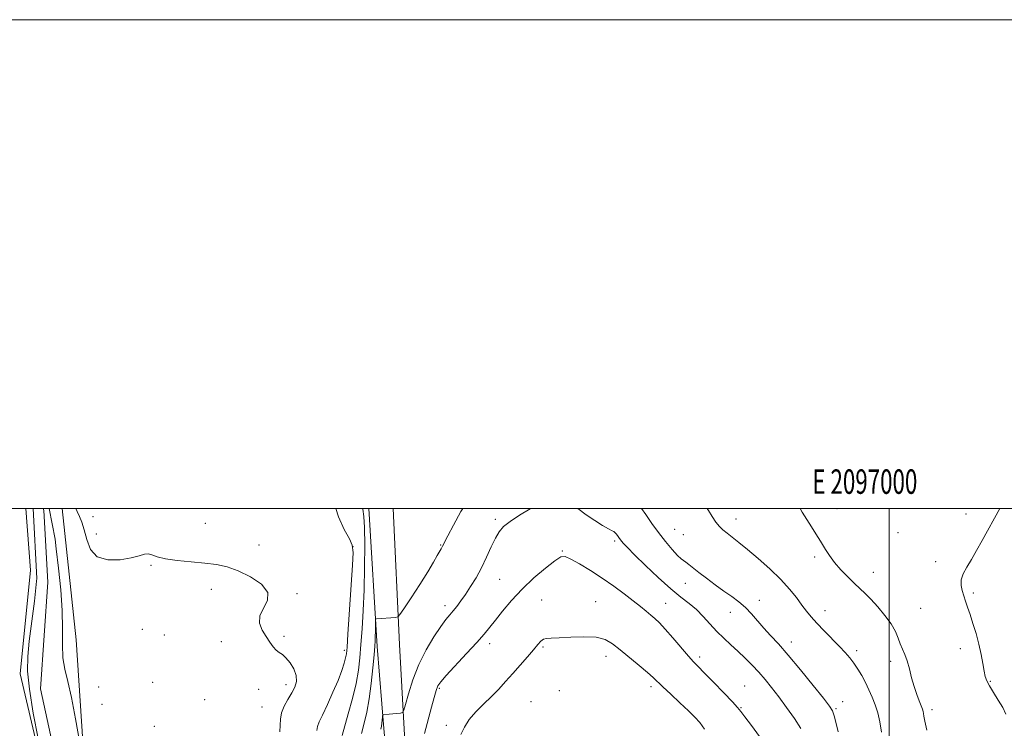
# Model space of a CAD drawing. Extents: x 2094800 to 2097700, y 349800 to 352700.
# Drawn here: x 2096644 to 2097047, y 352410 to 352700 of the extents above; entities that cross this region are included whole.
import ezdxf
from ezdxf.enums import TextEntityAlignment as Align

# ---------------------------------------------------------------- set-up
doc = ezdxf.new("R2010")
doc.units = 0
doc.header["$MEASUREMENT"] = 0
doc.linetypes.add('rvrstm', pattern=[117.1, 50, -3.9, 0.5, -3.9, 0.5, -3.9, 0.5, -3.9, 50])
for name, color, linetype, lineweight in [('32000', 7, 'Continuous', 0), ('32001', 7, 'Continuous', 0), ('DTM HARD BREAKLINE', 7, 'Continuous', 0), ('DTM SPOT ELEVATION', 2, 'Continuous', 13), ('INDEX CONTOUR', 41, 'Continuous', 13), ('INTERMEDIATE CONTOUR', 44, 'Continuous', 0), ('STREAM - RIVER SINGLE LINE', 142, 'rvrstm', 0)]:
    doc.layers.add(name, color=color, linetype=linetype, lineweight=lineweight)
doc.styles.add('Style-WORKING', font='WORKING.shx')

msp = doc.modelspace()

# ---------------------------------------------------------------- linework, layer by layer
at = {"layer": '32000', "flags": 128}
for points in [[(2094800, 349800), (2097700, 349800), (2097700, 352700), (2094800, 352700), (2094800, 349800)], [(2095000, 350000), (2097500, 350000), (2097500, 352500), (2095000, 352500), (2095000, 350000)], [(2097000, 352500), (2097000, 350000)]]:
    msp.add_lwpolyline(points, dxfattribs=at)
at = {"layer": 'DTM HARD BREAKLINE'}
for points in [[(2096647.02, 352500, 1147.712), (2096648.93, 352474.71, 1147.41), (2096644.62, 352432.36, 1146.66), (2096655.07, 352388.2, 1146.13), (2096653.65, 352342.99, 1145.56), (2096656.78, 352305.29, 1145.21), (2096658.76, 352267, 1143.96), (2096672.16, 352211.75, 1142.96), (2096688.04, 352157.28, 1142.46)], [(2096746.27, 352118.02, 1142.51), (2096718.92, 352133.89, 1143.06), (2096707.39, 352156.57, 1143.06), (2096692.8, 352188.94, 1143.56), (2096675.82, 352264.63, 1144.21), (2096672.69, 352303.29, 1144.63), (2096671.98, 352379.69, 1145.73), (2096667.5, 352446.31, 1147.26), (2096661.787, 352500, 1147.431)], [(2097090.65, 352312.57, 1151.53), (2097032.88, 352314.22, 1151.3), (2096971.99, 352319.9, 1154.8), (2096933.65, 352323.49, 1158.6), (2096900.23, 352325.91, 1161.05), (2096849, 352333.78, 1159.8), (2096819.23, 352344.72, 1159.25), (2096803.47, 352360.79, 1158.7), (2096796.7, 352382.62, 1157.9), (2096793.47, 352408.31, 1156.42), (2096790.71, 352443.56, 1154.37), (2096787.22, 352500, 1152.51)], [(2097091.83, 352320.85, 1150.5), (2097033.34, 352324.7, 1151.3), (2096973.12, 352329.32, 1154.8), (2096934.25, 352333.57, 1158.6), (2096901.47, 352338.12, 1161.05), (2096850.76, 352346.92, 1159.8), (2096825.53, 352353.64, 1159.25), (2096812.19, 352365.49, 1158.7), (2096802.74, 352389.95, 1157.55), (2096799.86, 352444.29, 1154.37), (2096797.183, 352500, 1152.537)]]:
    msp.add_polyline3d(points, dxfattribs=at)
at = {"layer": 'DTM SPOT ELEVATION'}
for p in [(2096674.45, 352496.61, 1148.6), (2096978.76, 352499.87, 1149.3), (2097031.52, 352497.7, 1148.3), (2096720.41, 352493.87, 1148.6), (2096839.01, 352495.62, 1155.7), (2096937.36, 352495.72, 1151.3), (2096675.84, 352489.51, 1148.3), (2096912.38, 352491.47, 1153.1), (2096915.93, 352489.35, 1153.2), (2097003.7, 352490.14, 1148.7), (2096742.39, 352485.05, 1148.4), (2096780.76, 352484.32, 1149.9), (2096816.58, 352485, 1153.9), (2096887.8, 352486.73, 1156.3), (2096866.44, 352482.56, 1157.9), (2096698.14, 352476.69, 1147.9), (2096969.59, 352480.2, 1150.3), (2097019.11, 352478.22, 1148.3), (2096993.63, 352473.91, 1149.3), (2096840.75, 352471.02, 1156.9), (2096916.67, 352469.31, 1154.7), (2096722.83, 352466.91, 1147.6), (2096757.93, 352465.16, 1148.1), (2097034.5, 352465.46, 1147.8), (2096818.43, 352460.21, 1155.5), (2096857.88, 352462.55, 1159.2), (2096879.97, 352461.81, 1159.1), (2096908.61, 352461.14, 1157.2), (2096947.01, 352462.42, 1153.4), (2096935.09, 352457.48, 1154.7), (2096973.85, 352458.25, 1151.3), (2097012.92, 352459.11, 1148.9), (2096694.63, 352450.61, 1147.5), (2096703.66, 352448.18, 1147.4), (2096726.98, 352445.5, 1147.2), (2096752.58, 352447.7, 1148.3), (2096836.63, 352444.74, 1158.5), (2096960.03, 352445.38, 1153.4), (2096777.17, 352441.93, 1149.6), (2096858.5, 352443.32, 1160.2), (2096986.76, 352441.82, 1151.6), (2097029.21, 352442.71, 1148.4), (2096884.28, 352439.56, 1160.6), (2096922.5, 352439.21, 1157.6), (2097000.63, 352437.47, 1150.5), (2096698.87, 352428.92, 1147.3), (2096753.43, 352427.95, 1147.5), (2097041.41, 352429.34, 1147.9), (2096676.8, 352426.93, 1147.8), (2096742.18, 352425.97, 1147.3), (2096816.02, 352426.36, 1158.2), (2096865.11, 352425.49, 1161.3), (2096902.59, 352427.07, 1160.4), (2096940.98, 352427.33, 1157.2), (2096720.18, 352421.83, 1147.1), (2096853.62, 352420.93, 1161.3), (2096981.08, 352421.01, 1153.4), (2096678.19, 352419.82, 1147.5), (2096743.57, 352418.77, 1147.1), (2096939.41, 352418.44, 1157.9), (2096978.35, 352418.06, 1153.8), (2097017.57, 352417.73, 1149.6), (2096699.52, 352410.82, 1146.9), (2096818.99, 352411.28, 1159.6)]:
    msp.add_point(p, dxfattribs=at)
at = {"layer": 'INDEX CONTOUR'}
for points in [[(2096773.823, 352500, 1150), (2096774.818, 352496.628, 1150), (2096777.193, 352491.447, 1150), (2096779.307, 352487.535, 1150), (2096780.479, 352484.945, 1150), (2096780.797, 352482.042, 1150), (2096780.541, 352476.77, 1150), (2096778.722, 352448.606, 1150), (2096778.355, 352443.261, 1150), (2096778.087, 352440.581, 1150), (2096777.741, 352438.8691, 1150), (2096777.146, 352436.695, 1150), (2096776.16, 352433.673, 1150), (2096774.65, 352429.683, 1150), (2096772.581, 352424.781, 1150), (2096770.318, 352419.734, 1150), (2096768.324, 352415.486, 1150), (2096766.968, 352412.6931, 1150), (2096766.231, 352410.848, 1150), (2096766, 352409.154, 1150)], [(2097015.413, 352409.364, 1150), (2097014.613, 352412.957, 1150), (2097014.268, 352414.968, 1150), (2097014.136, 352416.079, 1150), (2097013.997, 352416.909, 1150), (2097013.7179, 352417.842, 1150), (2097013.19, 352419.203, 1150), (2097012.347, 352421.242, 1150), (2097011.304, 352423.923, 1150), (2097010.221, 352427.134, 1150), (2097009.224, 352430.72, 1150), (2097008.293, 352434.339, 1150), (2097007.375, 352437.601, 1150), (2097006.434, 352440.239, 1150), (2097004.597, 352444.619, 1150), (2097003.7191, 352446.984, 1150), (2097002.583, 352449.6789, 1150), (2097000.843, 352452.773, 1150), (2096998.304, 352456.253, 1150), (2096995.352, 352459.759, 1150), (2096992.521, 352462.845, 1150), (2096990.188, 352465.222, 1150), (2096988.1041, 352467.229, 1150), (2096985.862, 352469.362, 1150), (2096983.188, 352471.987, 1150), (2096980.341, 352474.949, 1150), (2096977.7091, 352477.964, 1150), (2096975.603, 352480.771, 1150), (2096974.014, 352483.219, 1150), (2096971.982, 352486.657, 1150), (2096971.0299, 352488.196, 1150), (2096967.33, 352493.974, 1150), (2096964.504, 352498.49, 1150), (2096963.603, 352500, 1150)], [(2096924.591, 352409.776, 1160), (2096922.631, 352412.415, 1160), (2096920.596, 352414.676, 1160), (2096917.975, 352417.223, 1160), (2096914.479, 352420.491, 1160), (2096910.699, 352424.004, 1160), (2096907.45, 352427.057, 1160), (2096903.488, 352430.892, 1160), (2096901.23, 352432.915, 1160), (2096897.847, 352435.7691, 1160), (2096890.032, 352442.21, 1160), (2096886.913, 352444.68, 1160), (2096883.918, 352446.381, 1160), (2096880.2, 352447.315, 1160), (2096875.24, 352447.542, 1160), (2096869.83, 352447.344, 1160), (2096865.091, 352447.059, 1160), (2096861.867, 352446.929, 1160), (2096859.896, 352446.813, 1160), (2096858.639, 352446.472, 1160), (2096857.59, 352445.686, 1160), (2096856.371, 352444.301, 1160), (2096854.636, 352442.183, 1160), (2096852.16, 352439.283, 1160), (2096849.197, 352435.905, 1160), (2096846.118, 352432.4389, 1160), (2096843.2019, 352429.188, 1160), (2096840.353, 352426.106, 1160), (2096837.38, 352423.061, 1160), (2096834.185, 352419.949, 1160), (2096831.045, 352416.795, 1160), (2096828.328, 352413.657, 1160), (2096826.31, 352410.582, 1160), (2096824.891, 352407.591, 1160)]]:
    msp.add_polyline3d(points, dxfattribs=at)
at = {"layer": 'INTERMEDIATE CONTOUR'}
for points in [[(2096651.959, 352405.831, 1146), (2096650.017, 352416.268, 1146), (2096648.444, 352426.039, 1146), (2096647.71, 352433.434, 1146), (2096647.753, 352439.445, 1146), (2096648.3811, 352445.737, 1146), (2096650.487, 352462.076, 1146), (2096651.39, 352470.296, 1146), (2096651.4649, 352471.369, 1146), (2096649.976, 352500, 1146)], [(2096656.559, 352500, 1146), (2096658.954, 352487.474, 1146), (2096659.451, 352483.503, 1146), (2096660.37, 352475.545, 1146), (2096661.239, 352466.766, 1146), (2096661.813, 352458.203, 1146), (2096661.951, 352450.7, 1146), (2096661.934, 352444.32, 1146), (2096662.148, 352438.93, 1146), (2096662.891, 352434.224, 1146), (2096664.108, 352429.191, 1146), (2096665.653, 352422.645, 1146), (2096667.36, 352413.963, 1146), (2096668.975, 352404.787, 1146)], [(2096667.362, 352500, 1148), (2096667.916, 352498.763, 1148), (2096668.949, 352496.666, 1148), (2096669.945, 352494.35, 1148), (2096670.89, 352491.321, 1148), (2096671.878, 352487.351, 1148), (2096673.439, 352483.277, 1148), (2096676.215, 352480.203, 1148), (2096680.545, 352478.93, 1148), (2096685.567, 352479.044, 1148), (2096690.123, 352479.832, 1148), (2096693.332, 352480.664, 1148), (2096695.449, 352481.258, 1148), (2096697.009, 352481.416, 1148), (2096698.559, 352481.021, 1148), (2096700.697, 352480.27, 1148), (2096704.032, 352479.439, 1148), (2096708.911, 352478.747, 1148), (2096714.632, 352478.175, 1148), (2096720.2299, 352477.65, 1148), (2096725.008, 352477.056, 1148), (2096729.34, 352476.117, 1148), (2096733.869, 352474.521, 1148), (2096738.902, 352472.063, 1148), (2096743.406, 352468.99, 1148), (2096746.013, 352465.659, 1148), (2096745.87, 352462.366, 1148), (2096744.174, 352459.168, 1148), (2096742.638, 352456.057, 1148), (2096742.573, 352453.043, 1148), (2096743.685, 352450.1929, 1148), (2096745.28, 352447.586, 1148), (2096746.789, 352445.3019, 1148), (2096748.14, 352443.42, 1148), (2096749.389, 352442.0199, 1148), (2096750.602, 352441.084, 1148), (2096751.885, 352440.219, 1148), (2096753.356, 352438.939, 1148), (2096755.039, 352436.904, 1148), (2096756.59, 352434.365, 1148), (2096757.57, 352431.7241, 1148), (2096757.651, 352429.28, 1148), (2096756.952, 352426.942, 1148), (2096755.698, 352424.517, 1148), (2096754.141, 352421.873, 1148), (2096752.634, 352419.115, 1148), (2096751.554, 352416.405, 1148), (2096751.134, 352413.85, 1148), (2096751.04, 352411.319, 1148), (2096750.793, 352408.624, 1148)], [(2096784.763, 352500, 1152), (2096784.782, 352499.662, 1152), (2096785.168, 352496.7759, 1152), (2096785.526, 352492.224, 1152), (2096785.65, 352485.009, 1152), (2096785.547, 352476.046, 1152), (2096785.28, 352466.728, 1152), (2096784.907, 352458.219, 1152), (2096784.479, 352450.764, 1152), (2096784.045, 352444.378, 1152), (2096783.609, 352438.955, 1152), (2096783.001, 352433.891, 1152), (2096782.006, 352428.46, 1152), (2096780.514, 352422.23, 1152), (2096778.819, 352415.946, 1152), (2096776.309, 352407.098, 1152)], [(2096825.625, 352500, 1154), (2096824.916, 352498.801, 1154), (2096821.835, 352493.192, 1154), (2096819.508, 352488.764, 1154), (2096817.344, 352484.529, 1154), (2096816.7769, 352483.5139, 1154), (2096815.262, 352480.698, 1154), (2096813.733, 352477.996, 1154), (2096811.351, 352474.057, 1154), (2096808.044, 352468.856, 1154), (2096804.502, 352463.412, 1154), (2096801.603, 352459.002, 1154), (2096799.951, 352456.5589, 1154), (2096799.044, 352455.635, 1154), (2096798.102, 352455.438, 1154), (2096790.349, 352454.815, 1154), (2096790.114, 352454.747, 1154), (2096790.022, 352454.4011, 1154), (2096789.994, 352453.478, 1154), (2096789.924, 352449.718, 1154), (2096789.8701, 352447.659, 1154), (2096789.795, 352445.861, 1154), (2096789.648, 352443.655, 1154), (2096789.369, 352440.151, 1154), (2096788.906, 352434.797, 1154), (2096788.256, 352428.387, 1154), (2096787.424, 352422.053, 1154), (2096786.429, 352416.674, 1154), (2096785.33, 352412.108, 1154), (2096784.197, 352407.957, 1154)], [(2096853.46, 352500, 1156), (2096853.165, 352499.821, 1156), (2096848.881, 352497.225, 1156), (2096844.984, 352494.702, 1156), (2096842.294, 352492.577, 1156), (2096840.499, 352490.47, 1156), (2096839.005, 352487.822, 1156), (2096837.325, 352484.249, 1156), (2096835.408, 352480.059, 1156), (2096833.307, 352475.733, 1156), (2096831.09, 352471.682, 1156), (2096828.867, 352468.037, 1156), (2096826.761, 352464.855, 1156), (2096824.871, 352462.174, 1156), (2096823.195, 352459.943, 1156), (2096821.706, 352458.09, 1156), (2096820.328, 352456.453, 1156), (2096818.769, 352454.517, 1156), (2096816.689, 352451.676, 1156), (2096813.888, 352447.491, 1156), (2096810.727, 352442.191, 1156), (2096807.712, 352436.169, 1156), (2096805.259, 352429.898, 1156), (2096803.439, 352424.158, 1156), (2096802.236, 352419.807, 1156), (2096801.562, 352417.43, 1156), (2096801.046, 352416.5239, 1156), (2096800.243, 352416.311, 1156), (2096795.56, 352415.782, 1156), (2096793.217, 352415.557, 1156), (2096792.994, 352415.508, 1156), (2096792.894, 352415.278, 1156), (2096792.831, 352414.673, 1156), (2096792.736, 352413.579, 1156), (2096792.601, 352412.215, 1156), (2096792.437, 352410.883, 1156), (2096792.224, 352409.707, 1156)], [(2096963.8689, 352410.033, 1156), (2096961.29, 352414.006, 1156), (2096958.113, 352418.517, 1156), (2096954.873, 352422.919, 1156), (2096951.976, 352426.71, 1156), (2096949.331, 352429.987, 1156), (2096946.718, 352432.997, 1156), (2096943.967, 352435.936, 1156), (2096941.097, 352438.813, 1156), (2096938.176, 352441.588, 1156), (2096935.261, 352444.251, 1156), (2096932.378, 352446.915, 1156), (2096929.543, 352449.724, 1156), (2096926.762, 352452.756, 1156), (2096923.997, 352455.817, 1156), (2096921.201, 352458.6469, 1156), (2096918.274, 352461.137, 1156), (2096914.907, 352463.77, 1156), (2096910.741, 352467.182, 1156), (2096905.642, 352471.733, 1156), (2096900.369, 352476.683, 1156), (2096895.906, 352481.015, 1156), (2096892.978, 352483.975, 1156), (2096891.269, 352485.847, 1156), (2096890.202, 352487.173, 1156), (2096888.526, 352489.438, 1156), (2096887.919, 352490.184, 1156), (2096887.451, 352490.562, 1156), (2096886.74, 352490.901, 1156), (2096885.319, 352491.625, 1156), (2096882.867, 352493.052, 1156), (2096879.658, 352495.072, 1156), (2096876.115, 352497.47, 1156), (2096872.655, 352500, 1156)], [(2096979.217, 352408.59, 1154), (2096978.364, 352412.093, 1154), (2096977.558, 352415.135, 1154), (2096976.84, 352417.184, 1154), (2096975.617, 352419.161, 1154), (2096973.136, 352422.353, 1154), (2096968.947, 352427.595, 1154), (2096963.812, 352433.929, 1154), (2096958.793, 352439.9479, 1154), (2096954.722, 352444.581, 1154), (2096951.493, 352448.094, 1154), (2096948.768, 352451.088, 1154), (2096943.781, 352456.903, 1154), (2096941.26, 352459.521, 1154), (2096938.579, 352461.799, 1154), (2096935.655, 352463.939, 1154), (2096932.411, 352466.215, 1154), (2096928.851, 352468.799, 1154), (2096925.302, 352471.463, 1154), (2096922.175, 352473.875, 1154), (2096918.058, 352477.1479, 1154), (2096916.837, 352478.067, 1154), (2096915.918, 352478.667, 1154), (2096914.938, 352479.401, 1154), (2096913.494, 352480.803, 1154), (2096911.31, 352483.248, 1154), (2096908.614, 352486.492, 1154), (2096905.759, 352490.134, 1154), (2096903.035, 352493.836, 1154), (2096900.472, 352497.506, 1154), (2096898.788, 352500, 1154)], [(2096996.934, 352408.448, 1152), (2096996.233, 352412.734, 1152), (2096995.351, 352416.381, 1152), (2096994.307, 352419.663, 1152), (2096993.118, 352422.806, 1152), (2096991.795, 352425.854, 1152), (2096990.349, 352428.804, 1152), (2096988.797, 352431.64, 1152), (2096987.182, 352434.304, 1152), (2096985.555, 352436.725, 1152), (2096983.913, 352438.898, 1152), (2096982.041, 352441.081, 1152), (2096979.67, 352443.6, 1152), (2096973.417, 352449.934, 1152), (2096970.4491, 352453.015, 1152), (2096968.133, 352455.605, 1152), (2096966.229, 352457.965, 1152), (2096964.344, 352460.495, 1152), (2096962.117, 352463.517, 1152), (2096959.311, 352467.044, 1152), (2096955.718, 352471.01, 1152), (2096951.279, 352475.287, 1152), (2096946.517, 352479.497, 1152), (2096942.1019, 352483.202, 1152), (2096938.56, 352486.072, 1152), (2096933.74, 352489.854, 1152), (2096932.068, 352491.224, 1152), (2096930.622, 352492.635, 1152), (2096929.199, 352494.412, 1152), (2096927.66, 352496.735, 1152), (2096926.113, 352499.195, 1152), (2096925.564, 352500, 1152)], [(2097047.781, 352415.884, 1148), (2097046.466, 352418.558, 1148), (2097044.681, 352421.6, 1148), (2097042.735, 352424.698, 1148), (2097041.059, 352427.408, 1148), (2097039.969, 352429.46, 1148), (2097039.317, 352431.285, 1148), (2097038.844, 352433.486, 1148), (2097038.3171, 352436.523, 1148), (2097037.6371, 352440.269, 1148), (2097036.734, 352444.451, 1148), (2097035.578, 352448.79, 1148), (2097034.312, 352452.971, 1148), (2097033.116, 352456.669, 1148), (2097032.129, 352459.661, 1148), (2097031.307, 352462.109, 1148), (2097030.564, 352464.277, 1148), (2097029.873, 352466.393, 1148), (2097029.443, 352468.552, 1148), (2097029.543, 352470.82, 1148), (2097030.367, 352473.268, 1148), (2097031.8039, 352476.015, 1148), (2097033.666, 352479.19, 1148), (2097035.785, 352482.87, 1148), (2097038.062, 352486.9271, 1148), (2097045.301, 352500, 1148)], [(2096946.962, 352406.769, 1158), (2096943.748, 352411.153, 1158), (2096941.0739, 352414.769, 1158), (2096939.429, 352416.972, 1158), (2096938.075, 352418.6, 1158), (2096935.963, 352420.86, 1158), (2096932.407, 352424.562, 1158), (2096928.1761, 352428.932, 1158), (2096924.401, 352432.802, 1158), (2096921.875, 352435.368, 1158), (2096920.029, 352437.301, 1158), (2096917.958, 352439.639, 1158), (2096911.637, 352447.076, 1158), (2096908.494, 352450.671, 1158), (2096906.097, 352453.203, 1158), (2096904.239, 352454.938, 1158), (2096902.533, 352456.382, 1158), (2096900.625, 352457.973, 1158), (2096898.295, 352459.885, 1158), (2096895.356, 352462.225, 1158), (2096891.683, 352465.047, 1158), (2096887.406, 352468.19, 1158), (2096882.717, 352471.442, 1158), (2096877.874, 352474.574, 1158), (2096873.391, 352477.302, 1158), (2096869.85, 352479.324, 1158), (2096867.555, 352480.36, 1158), (2096865.718, 352480.198, 1158), (2096863.273, 352478.647, 1158), (2096859.461, 352475.634, 1158), (2096854.75, 352471.567, 1158), (2096849.912, 352466.975, 1158), (2096845.596, 352462.35, 1158), (2096841.959, 352458.039, 1158), (2096839.035, 352454.35, 1158), (2096836.728, 352451.409, 1158), (2096834.433, 352448.615, 1158), (2096831.417, 352445.182, 1158), (2096827.253, 352440.639, 1158), (2096818.928, 352431.681, 1158), (2096816.653, 352429.112, 1158), (2096815.508, 352427.402, 1158), (2096814.806, 352425.535, 1158), (2096813.971, 352422.676, 1158), (2096812.883, 352418.724, 1158), (2096809.975, 352407.998, 1158)]]:
    msp.add_polyline3d(points, dxfattribs=at)
at = {"layer": 'STREAM - RIVER SINGLE LINE'}
msp.add_polyline3d([(2096654.042, 352500, 1144.975), (2096654.32, 352499.19, 1144.96), (2096656.01, 352469.91, 1144.29), (2096652.95, 352426.22, 1144.34), (2096661.23, 352388.4, 1143.54), (2096656.98, 352354.97, 1143.54), (2096663.27, 352307.81, 1143.04), (2096662.05, 352266.94, 1142.46), (2096672.04, 352225.58, 1141.99), (2096687.17, 352167.84, 1141.66), (2096704.56, 352135.49, 1140.46), (2096723.54, 352115.66, 1139.74)], dxfattribs=at)

# ---------------------------------------------------------------- texts
at = {"layer": '32001', "style": 'Style-WORKING', "width": 0.67}
msp.add_text('E 2097000', height=10, dxfattribs=at).set_placement((2096990.0896, 352506), align=Align.CENTER)

doc.saveas('drawing.dxf')
